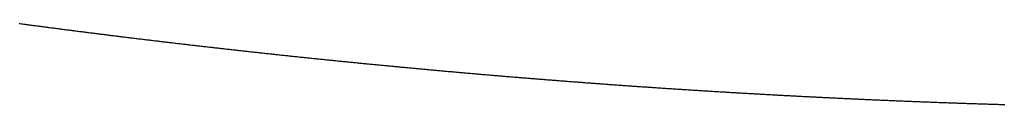
# Model space of a CAD drawing. Units: inches. Extents: x -2 to 2.64, y -1 to 2.83.
# Drawn here: x 0.89 to 0.98, y -0.67 to -0.66 of the extents above; entities that cross this region are included whole.
import ezdxf

# ---------------------------------------------------------------- set-up
doc = ezdxf.new("R2010")
doc.units = ezdxf.units.IN
doc.header["$MEASUREMENT"] = 0

msp = doc.modelspace()

# ---------------------------------------------------------------- linework, layer by layer
for p, q in [((0.8943, -0.659481), (0.8944, -0.659494)), ((0.8944, -0.659494), (0.8945, -0.659507)), ((0.8945, -0.659507), (0.8946, -0.659521)), ((0.8946, -0.659521), (0.8947, -0.659534)), ((0.8947, -0.659534), (0.8948, -0.659547)), ((0.8948, -0.659547), (0.8949, -0.659561)), ((0.8949, -0.659561), (0.895, -0.659574)), ((0.895, -0.659574), (0.8951, -0.659587)), ((0.8951, -0.659587), (0.8952, -0.6596)), ((0.8952, -0.6596), (0.8953, -0.659614)), ((0.8953, -0.659614), (0.8954, -0.659627)), ((0.8954, -0.659627), (0.8955, -0.65964)), ((0.8955, -0.65964), (0.8956, -0.659653)), ((0.8956, -0.659653), (0.8957, -0.659666)), ((0.8957, -0.659666), (0.8958, -0.65968)), ((0.8958, -0.65968), (0.8959, -0.659693)), ((0.8959, -0.659693), (0.896, -0.659706)), ((0.896, -0.659706), (0.8961, -0.659719)), ((0.8961, -0.659719), (0.8962, -0.659732)), ((0.8962, -0.659732), (0.8963, -0.659745)), ((0.8963, -0.659745), (0.8964, -0.659758)), ((0.8964, -0.659758), (0.8965, -0.659772)), ((0.8965, -0.659772), (0.8966, -0.659785)), ((0.8966, -0.659785), (0.8967, -0.659798)), ((0.8967, -0.659798), (0.8968, -0.659811)), ((0.8968, -0.659811), (0.8969, -0.659824)), ((0.8969, -0.659824), (0.897, -0.659837)), ((0.897, -0.659837), (0.8971, -0.65985)), ((0.8971, -0.65985), (0.8972, -0.659863)), ((0.8972, -0.659863), (0.8973, -0.659876)), ((0.8973, -0.659876), (0.8974, -0.659889)), ((0.8974, -0.659889), (0.8975, -0.659902)), ((0.8975, -0.659902), (0.8976, -0.659915)), ((0.8976, -0.659915), (0.8977, -0.659928)), ((0.8977, -0.659928), (0.8978, -0.659941)), ((0.8978, -0.659941), (0.8979, -0.659954)), ((0.8979, -0.659954), (0.898, -0.659966)), ((0.898, -0.659966), (0.8981, -0.659979)), ((0.8981, -0.659979), (0.8982, -0.659992)), ((0.8982, -0.659992), (0.8983, -0.660005)), ((0.8983, -0.660005), (0.8984, -0.660018)), ((0.8984, -0.660018), (0.8985, -0.660031)), ((0.8985, -0.660031), (0.8986, -0.660044)), ((0.8986, -0.660044), (0.8987, -0.660057)), ((0.8987, -0.660057), (0.8988, -0.660069)), ((0.8988, -0.660069), (0.8989, -0.660082)), ((0.8989, -0.660082), (0.899, -0.660095)), ((0.899, -0.660095), (0.8991, -0.660108)), ((0.8991, -0.660108), (0.8992, -0.660121)), ((0.8992, -0.660121), (0.8993, -0.660133)), ((0.8993, -0.660133), (0.8994, -0.660146)), ((0.8994, -0.660146), (0.8995, -0.660159)), ((0.8995, -0.660159), (0.8996, -0.660171)), ((0.8996, -0.660171), (0.8997, -0.660184)), ((0.8997, -0.660184), (0.8998, -0.660197)), ((0.8998, -0.660197), (0.8999, -0.66021)), ((0.8999, -0.66021), (0.9, -0.660222)), ((0.9, -0.660222), (0.9001, -0.660235)), ((0.9001, -0.660235), (0.9002, -0.660248)), ((0.9002, -0.660248), (0.9003, -0.66026)), ((0.9003, -0.66026), (0.9004, -0.660273)), ((0.9004, -0.660273), (0.9005, -0.660285)), ((0.9005, -0.660285), (0.9006, -0.660298)), ((0.9006, -0.660298), (0.9007, -0.660311)), ((0.9007, -0.660311), (0.9008, -0.660323)), ((0.9008, -0.660323), (0.9009, -0.660336)), ((0.9009, -0.660336), (0.901, -0.660348)), ((0.901, -0.660348), (0.9011, -0.660361)), ((0.9011, -0.660361), (0.9012, -0.660373)), ((0.9012, -0.660373), (0.9013, -0.660386)), ((0.9013, -0.660386), (0.9014, -0.660398)), ((0.9014, -0.660398), (0.9015, -0.660411)), ((0.9015, -0.660411), (0.9016, -0.660423)), ((0.9016, -0.660423), (0.9017, -0.660436)), ((0.9017, -0.660436), (0.9018, -0.660448)), ((0.9018, -0.660448), (0.9019, -0.660461)), ((0.9019, -0.660461), (0.902, -0.660473)), ((0.902, -0.660473), (0.9021, -0.660486)), ((0.9021, -0.660486), (0.9022, -0.660498)), ((0.9022, -0.660498), (0.9023, -0.66051)), ((0.9023, -0.66051), (0.9024, -0.660523)), ((0.9024, -0.660523), (0.9025, -0.660535)), ((0.9025, -0.660535), (0.9026, -0.660547)), ((0.9026, -0.660547), (0.9027, -0.66056)), ((0.9027, -0.66056), (0.9028, -0.660572)), ((0.9028, -0.660572), (0.9029, -0.660585)), ((0.9029, -0.660585), (0.903, -0.660597)), ((0.903, -0.660597), (0.9031, -0.660609)), ((0.9031, -0.660609), (0.9032, -0.660621)), ((0.9032, -0.660621), (0.9033, -0.660634)), ((0.9033, -0.660634), (0.9034, -0.660646)), ((0.9034, -0.660646), (0.9035, -0.660658)), ((0.9035, -0.660658), (0.9036, -0.66067)), ((0.9036, -0.66067), (0.9037, -0.660683)), ((0.9037, -0.660683), (0.9038, -0.660695)), ((0.9038, -0.660695), (0.9039, -0.660707)), ((0.9039, -0.660707), (0.904, -0.660719)), ((0.904, -0.660719), (0.9041, -0.660731)), ((0.9041, -0.660731), (0.9042, -0.660744)), ((0.9042, -0.660744), (0.9043, -0.660756)), ((0.9043, -0.660756), (0.9044, -0.660768)), ((0.9044, -0.660768), (0.9045, -0.66078)), ((0.9045, -0.66078), (0.9046, -0.660792)), ((0.9046, -0.660792), (0.9047, -0.660804)), ((0.9047, -0.660804), (0.9048, -0.660816)), ((0.9048, -0.660816), (0.9049, -0.660828)), ((0.9049, -0.660828), (0.905, -0.660841)), ((0.905, -0.660841), (0.9051, -0.660853)), ((0.9051, -0.660853), (0.9052, -0.660865)), ((0.9052, -0.660865), (0.9053, -0.660877)), ((0.9053, -0.660877), (0.9054, -0.660889)), ((0.9054, -0.660889), (0.9055, -0.660901)), ((0.9055, -0.660901), (0.9056, -0.660913)), ((0.9056, -0.660913), (0.9057, -0.660925)), ((0.9057, -0.660925), (0.9058, -0.660937)), ((0.9058, -0.660937), (0.9059, -0.660949)), ((0.9059, -0.660949), (0.906, -0.660961)), ((0.906, -0.660961), (0.9061, -0.660973)), ((0.9061, -0.660973), (0.9062, -0.660984)), ((0.9062, -0.660984), (0.9063, -0.660996)), ((0.9063, -0.660996), (0.9064, -0.661008)), ((0.9064, -0.661008), (0.9065, -0.66102)), ((0.9065, -0.66102), (0.9066, -0.661032)), ((0.9066, -0.661032), (0.9067, -0.661044)), ((0.9067, -0.661044), (0.9068, -0.661056)), ((0.9068, -0.661056), (0.9069, -0.661068)), ((0.9069, -0.661068), (0.907, -0.661079)), ((0.907, -0.661079), (0.9071, -0.661091)), ((0.9071, -0.661091), (0.9072, -0.661103)), ((0.9072, -0.661103), (0.9073, -0.661115)), ((0.9073, -0.661115), (0.9074, -0.661127)), ((0.9074, -0.661127), (0.9075, -0.661138)), ((0.9075, -0.661138), (0.9076, -0.66115)), ((0.9076, -0.66115), (0.9077, -0.661162)), ((0.9077, -0.661162), (0.9078, -0.661174)), ((0.9078, -0.661174), (0.9079, -0.661185)), ((0.9079, -0.661185), (0.908, -0.661197)), ((0.908, -0.661197), (0.9081, -0.661209)), ((0.9081, -0.661209), (0.9082, -0.66122)), ((0.9082, -0.66122), (0.9083, -0.661232)), ((0.9083, -0.661232), (0.9084, -0.661244)), ((0.9084, -0.661244), (0.9085, -0.661255)), ((0.9085, -0.661255), (0.9086, -0.661267)), ((0.9086, -0.661267), (0.9087, -0.661279)), ((0.9087, -0.661279), (0.9088, -0.66129)), ((0.9088, -0.66129), (0.9089, -0.661302)), ((0.9089, -0.661302), (0.909, -0.661313)), ((0.909, -0.661313), (0.9091, -0.661325)), ((0.9091, -0.661325), (0.9092, -0.661337)), ((0.9092, -0.661337), (0.9093, -0.661348)), ((0.9093, -0.661348), (0.9094, -0.66136)), ((0.9094, -0.66136), (0.9095, -0.661371)), ((0.9095, -0.661371), (0.9096, -0.661383)), ((0.9096, -0.661383), (0.9097, -0.661394)), ((0.9097, -0.661394), (0.9098, -0.661406)), ((0.9098, -0.661406), (0.9099, -0.661417)), ((0.9099, -0.661417), (0.91, -0.661429)), ((0.91, -0.661429), (0.9101, -0.66144)), ((0.9101, -0.66144), (0.9102, -0.661452)), ((0.9102, -0.661452), (0.9103, -0.661463)), ((0.9103, -0.661463), (0.9104, -0.661474)), ((0.9104, -0.661474), (0.9105, -0.661486)), ((0.9105, -0.661486), (0.9106, -0.661497)), ((0.9106, -0.661497), (0.9107, -0.661509)), ((0.9107, -0.661509), (0.9108, -0.66152)), ((0.9108, -0.66152), (0.9109, -0.661531)), ((0.9109, -0.661531), (0.911, -0.661543)), ((0.911, -0.661543), (0.9111, -0.661554)), ((0.9111, -0.661554), (0.9112, -0.661565)), ((0.9112, -0.661565), (0.9113, -0.661577)), ((0.9113, -0.661577), (0.9114, -0.661588)), ((0.9114, -0.661588), (0.9115, -0.661599)), ((0.9115, -0.661599), (0.9116, -0.66161)), ((0.9116, -0.66161), (0.9117, -0.661622)), ((0.9117, -0.661622), (0.9118, -0.661633)), ((0.9118, -0.661633), (0.9119, -0.661644)), ((0.9119, -0.661644), (0.912, -0.661655)), ((0.912, -0.661655), (0.9121, -0.661667)), ((0.9121, -0.661667), (0.9122, -0.661678)), ((0.9122, -0.661678), (0.9123, -0.661689)), ((0.9123, -0.661689), (0.9124, -0.6617)), ((0.9124, -0.6617), (0.9125, -0.661711)), ((0.9125, -0.661711), (0.9126, -0.661723)), ((0.9126, -0.661723), (0.9127, -0.661734)), ((0.9127, -0.661734), (0.9128, -0.661745)), ((0.9128, -0.661745), (0.9129, -0.661756)), ((0.9129, -0.661756), (0.913, -0.661767)), ((0.913, -0.661767), (0.9131, -0.661778)), ((0.9131, -0.661778), (0.9132, -0.661789)), ((0.9132, -0.661789), (0.9133, -0.6618)), ((0.9133, -0.6618), (0.9134, -0.661811)), ((0.9134, -0.661811), (0.9135, -0.661822)), ((0.9135, -0.661822), (0.9136, -0.661833)), ((0.9136, -0.661833), (0.9137, -0.661844)), ((0.9137, -0.661844), (0.9138, -0.661855)), ((0.9138, -0.661855), (0.9139, -0.661866)), ((0.9139, -0.661866), (0.914, -0.661877)), ((0.914, -0.661877), (0.9141, -0.661888)), ((0.9141, -0.661888), (0.9142, -0.661899)), ((0.9142, -0.661899), (0.9143, -0.66191)), ((0.9143, -0.66191), (0.9144, -0.661921)), ((0.9144, -0.661921), (0.9145, -0.661932)), ((0.9145, -0.661932), (0.9146, -0.661943)), ((0.9146, -0.661943), (0.9147, -0.661954)), ((0.9147, -0.661954), (0.9148, -0.661965)), ((0.9148, -0.661965), (0.9149, -0.661976)), ((0.9149, -0.661976), (0.915, -0.661986)), ((0.915, -0.661986), (0.9151, -0.661997)), ((0.9151, -0.661997), (0.9152, -0.662008)), ((0.9152, -0.662008), (0.9153, -0.662019)), ((0.9153, -0.662019), (0.9154, -0.66203)), ((0.9154, -0.66203), (0.9155, -0.662041)), ((0.9155, -0.662041), (0.9156, -0.662051)), ((0.9156, -0.662051), (0.9157, -0.662062)), ((0.9157, -0.662062), (0.9158, -0.662073)), ((0.9158, -0.662073), (0.9159, -0.662084)), ((0.9159, -0.662084), (0.916, -0.662094)), ((0.916, -0.662094), (0.9161, -0.662105)), ((0.9161, -0.662105), (0.9162, -0.662116)), ((0.9162, -0.662116), (0.9163, -0.662127)), ((0.9163, -0.662127), (0.9164, -0.662137)), ((0.9164, -0.662137), (0.9165, -0.662148)), ((0.9165, -0.662148), (0.9166, -0.662159)), ((0.9166, -0.662159), (0.9167, -0.662169)), ((0.9167, -0.662169), (0.9168, -0.66218)), ((0.9168, -0.66218), (0.9169, -0.66219)), ((0.9169, -0.66219), (0.917, -0.662201)), ((0.917, -0.662201), (0.9171, -0.662212)), ((0.9171, -0.662212), (0.9172, -0.662222)), ((0.9172, -0.662222), (0.9173, -0.662233)), ((0.9173, -0.662233), (0.9174, -0.662243)), ((0.9174, -0.662243), (0.9175, -0.662254)), ((0.9175, -0.662254), (0.9176, -0.662264)), ((0.9176, -0.662264), (0.9177, -0.662275)), ((0.9177, -0.662275), (0.9178, -0.662286)), ((0.9178, -0.662286), (0.9179, -0.662296)), ((0.9179, -0.662296), (0.918, -0.662307)), ((0.918, -0.662307), (0.9181, -0.662317)), ((0.9181, -0.662317), (0.9182, -0.662327)), ((0.9182, -0.662327), (0.9183, -0.662338)), ((0.9183, -0.662338), (0.9184, -0.662348)), ((0.9184, -0.662348), (0.9185, -0.662359)), ((0.9185, -0.662359), (0.9186, -0.662369)), ((0.9186, -0.662369), (0.9187, -0.66238)), ((0.9187, -0.66238), (0.9188, -0.66239)), ((0.9188, -0.66239), (0.9189, -0.6624)), ((0.9189, -0.6624), (0.919, -0.662411)), ((0.919, -0.662411), (0.9191, -0.662421)), ((0.9191, -0.662421), (0.9192, -0.662431)), ((0.9192, -0.662431), (0.9193, -0.662442)), ((0.9193, -0.662442), (0.9194, -0.662452)), ((0.9194, -0.662452), (0.9195, -0.662462)), ((0.9195, -0.662462), (0.9196, -0.662473)), ((0.9196, -0.662473), (0.9197, -0.662483)), ((0.9197, -0.662483), (0.9198, -0.662493)), ((0.9198, -0.662493), (0.9199, -0.662504)), ((0.9199, -0.662504), (0.92, -0.662514)), ((0.92, -0.662514), (0.9201, -0.662524)), ((0.9201, -0.662524), (0.9202, -0.662534)), ((0.9202, -0.662534), (0.9203, -0.662544)), ((0.9203, -0.662544), (0.9204, -0.662555)), ((0.9204, -0.662555), (0.9205, -0.662565)), ((0.9205, -0.662565), (0.9206, -0.662575)), ((0.9206, -0.662575), (0.9207, -0.662585)), ((0.9207, -0.662585), (0.9208, -0.662595)), ((0.9208, -0.662595), (0.9209, -0.662605)), ((0.9209, -0.662605), (0.921, -0.662616)), ((0.921, -0.662616), (0.9211, -0.662626)), ((0.9211, -0.662626), (0.9212, -0.662636)), ((0.9212, -0.662636), (0.9213, -0.662646)), ((0.9213, -0.662646), (0.9214, -0.662656)), ((0.9214, -0.662656), (0.9215, -0.662666)), ((0.9215, -0.662666), (0.9216, -0.662676)), ((0.9216, -0.662676), (0.9217, -0.662686)), ((0.9217, -0.662686), (0.9218, -0.662696)), ((0.9218, -0.662696), (0.9219, -0.662706)), ((0.9219, -0.662706), (0.922, -0.662716)), ((0.922, -0.662716), (0.9221, -0.662726)), ((0.9221, -0.662726), (0.9222, -0.662736)), ((0.9222, -0.662736), (0.9223, -0.662746)), ((0.9223, -0.662746), (0.9224, -0.662756)), ((0.9224, -0.662756), (0.9225, -0.662766)), ((0.9225, -0.662766), (0.9226, -0.662776)), ((0.9226, -0.662776), (0.9227, -0.662786)), ((0.9227, -0.662786), (0.9228, -0.662796)), ((0.9228, -0.662796), (0.9229, -0.662806)), ((0.9229, -0.662806), (0.923, -0.662815)), ((0.923, -0.662815), (0.9231, -0.662825)), ((0.9231, -0.662825), (0.9232, -0.662835)), ((0.9232, -0.662835), (0.9233, -0.662845)), ((0.9233, -0.662845), (0.9234, -0.662855)), ((0.9234, -0.662855), (0.9235, -0.662865)), ((0.9235, -0.662865), (0.9236, -0.662874)), ((0.9236, -0.662874), (0.9237, -0.662884)), ((0.9237, -0.662884), (0.9238, -0.662894)), ((0.9238, -0.662894), (0.9239, -0.662904)), ((0.9239, -0.662904), (0.924, -0.662914)), ((0.924, -0.662914), (0.9241, -0.662923)), ((0.9241, -0.662923), (0.9242, -0.662933)), ((0.9242, -0.662933), (0.9243, -0.662943)), ((0.9243, -0.662943), (0.9244, -0.662952)), ((0.9244, -0.662952), (0.9245, -0.662962)), ((0.9245, -0.662962), (0.9246, -0.662972)), ((0.9246, -0.662972), (0.9247, -0.662981)), ((0.9247, -0.662981), (0.9248, -0.662991)), ((0.9248, -0.662991), (0.9249, -0.663001)), ((0.9249, -0.663001), (0.925, -0.66301)), ((0.925, -0.66301), (0.9251, -0.66302)), ((0.9251, -0.66302), (0.9252, -0.66303)), ((0.9252, -0.66303), (0.9253, -0.663039)), ((0.9253, -0.663039), (0.9254, -0.663049)), ((0.9254, -0.663049), (0.9255, -0.663058)), ((0.9255, -0.663058), (0.9256, -0.663068)), ((0.9256, -0.663068), (0.9257, -0.663077)), ((0.9257, -0.663077), (0.9258, -0.663087)), ((0.9258, -0.663087), (0.9259, -0.663097)), ((0.9259, -0.663097), (0.926, -0.663106)), ((0.926, -0.663106), (0.9261, -0.663116)), ((0.9261, -0.663116), (0.9262, -0.663125)), ((0.9262, -0.663125), (0.9263, -0.663134)), ((0.9263, -0.663134), (0.9264, -0.663144)), ((0.9264, -0.663144), (0.9265, -0.663153)), ((0.9265, -0.663153), (0.9266, -0.663163)), ((0.9266, -0.663163), (0.9267, -0.663172)), ((0.9267, -0.663172), (0.9268, -0.663182)), ((0.9268, -0.663182), (0.9269, -0.663191)), ((0.9269, -0.663191), (0.927, -0.6632)), ((0.927, -0.6632), (0.9271, -0.66321)), ((0.9271, -0.66321), (0.9272, -0.663219)), ((0.9272, -0.663219), (0.9273, -0.663229)), ((0.9273, -0.663229), (0.9274, -0.663238)), ((0.9274, -0.663238), (0.9275, -0.663247)), ((0.9275, -0.663247), (0.9276, -0.663256)), ((0.9276, -0.663256), (0.9277, -0.663266)), ((0.9277, -0.663266), (0.9278, -0.663275)), ((0.9278, -0.663275), (0.9279, -0.663284)), ((0.9279, -0.663284), (0.928, -0.663294)), ((0.928, -0.663294), (0.9281, -0.663303)), ((0.9281, -0.663303), (0.9282, -0.663312)), ((0.9282, -0.663312), (0.9283, -0.663321)), ((0.9283, -0.663321), (0.9284, -0.663331)), ((0.9284, -0.663331), (0.9285, -0.66334)), ((0.9285, -0.66334), (0.9286, -0.663349)), ((0.9286, -0.663349), (0.9287, -0.663358)), ((0.9287, -0.663358), (0.9288, -0.663367)), ((0.9288, -0.663367), (0.9289, -0.663376)), ((0.9289, -0.663376), (0.929, -0.663386)), ((0.929, -0.663386), (0.9291, -0.663395)), ((0.9291, -0.663395), (0.9292, -0.663404)), ((0.9292, -0.663404), (0.9293, -0.663413)), ((0.9293, -0.663413), (0.9294, -0.663422)), ((0.9294, -0.663422), (0.9295, -0.663431)), ((0.9295, -0.663431), (0.9296, -0.66344)), ((0.9296, -0.66344), (0.9297, -0.663449)), ((0.9297, -0.663449), (0.9298, -0.663458)), ((0.9298, -0.663458), (0.9299, -0.663467)), ((0.9299, -0.663467), (0.93, -0.663476)), ((0.93, -0.663476), (0.9301, -0.663485)), ((0.9301, -0.663485), (0.9302, -0.663494)), ((0.9302, -0.663494), (0.9303, -0.663503)), ((0.9303, -0.663503), (0.9304, -0.663512)), ((0.9304, -0.663512), (0.9305, -0.663521)), ((0.9305, -0.663521), (0.9306, -0.66353)), ((0.9306, -0.66353), (0.9307, -0.663539)), ((0.9307, -0.663539), (0.9308, -0.663548)), ((0.9308, -0.663548), (0.9309, -0.663557)), ((0.9309, -0.663557), (0.931, -0.663566)), ((0.931, -0.663566), (0.9311, -0.663575)), ((0.9311, -0.663575), (0.9312, -0.663583)), ((0.9312, -0.663583), (0.9313, -0.663592)), ((0.9313, -0.663592), (0.9314, -0.663601)), ((0.9314, -0.663601), (0.9315, -0.66361)), ((0.9315, -0.66361), (0.9316, -0.663619)), ((0.9316, -0.663619), (0.9317, -0.663628)), ((0.9317, -0.663628), (0.9318, -0.663636)), ((0.9318, -0.663636), (0.9319, -0.663645)), ((0.9319, -0.663645), (0.932, -0.663654)), ((0.932, -0.663654), (0.9321, -0.663663)), ((0.9321, -0.663663), (0.9322, -0.663671)), ((0.9322, -0.663671), (0.9323, -0.66368)), ((0.9323, -0.66368), (0.9324, -0.663689)), ((0.9324, -0.663689), (0.9325, -0.663698)), ((0.9325, -0.663698), (0.9326, -0.663706)), ((0.9326, -0.663706), (0.9327, -0.663715)), ((0.9327, -0.663715), (0.9328, -0.663724)), ((0.9328, -0.663724), (0.9329, -0.663732)), ((0.9329, -0.663732), (0.933, -0.663741)), ((0.933, -0.663741), (0.9331, -0.663749)), ((0.9331, -0.663749), (0.9332, -0.663758)), ((0.9332, -0.663758), (0.9333, -0.663767)), ((0.9333, -0.663767), (0.9334, -0.663775)), ((0.9334, -0.663775), (0.9335, -0.663784)), ((0.9335, -0.663784), (0.9336, -0.663792)), ((0.9336, -0.663792), (0.9337, -0.663801)), ((0.9337, -0.663801), (0.9338, -0.66381)), ((0.9338, -0.66381), (0.9339, -0.663818)), ((0.9339, -0.663818), (0.934, -0.663827)), ((0.934, -0.663827), (0.9341, -0.663835)), ((0.9341, -0.663835), (0.9342, -0.663844)), ((0.9342, -0.663844), (0.9343, -0.663852)), ((0.9343, -0.663852), (0.9344, -0.66386)), ((0.9344, -0.66386), (0.9345, -0.663869)), ((0.9345, -0.663869), (0.9346, -0.663877)), ((0.9346, -0.663877), (0.9347, -0.663886)), ((0.9347, -0.663886), (0.9348, -0.663894)), ((0.9348, -0.663894), (0.9349, -0.663903)), ((0.9349, -0.663903), (0.935, -0.663911)), ((0.935, -0.663911), (0.9351, -0.663919)), ((0.9351, -0.663919), (0.9352, -0.663928)), ((0.9352, -0.663928), (0.9353, -0.663936)), ((0.9353, -0.663936), (0.9354, -0.663944)), ((0.9354, -0.663944), (0.9355, -0.663953)), ((0.9355, -0.663953), (0.9356, -0.663961)), ((0.9356, -0.663961), (0.9357, -0.663969)), ((0.9357, -0.663969), (0.9358, -0.663978)), ((0.9358, -0.663978), (0.9359, -0.663986)), ((0.9359, -0.663986), (0.936, -0.663994)), ((0.936, -0.663994), (0.9361, -0.664003)), ((0.9361, -0.664003), (0.9362, -0.664011)), ((0.9362, -0.664011), (0.9363, -0.664019)), ((0.9363, -0.664019), (0.9364, -0.664027)), ((0.9364, -0.664027), (0.9365, -0.664035)), ((0.9365, -0.664035), (0.9366, -0.664044)), ((0.9366, -0.664044), (0.9367, -0.664052)), ((0.9367, -0.664052), (0.9368, -0.66406)), ((0.9368, -0.66406), (0.9369, -0.664068)), ((0.9369, -0.664068), (0.937, -0.664076)), ((0.937, -0.664076), (0.9371, -0.664084)), ((0.9371, -0.664084), (0.9372, -0.664092)), ((0.9372, -0.664092), (0.9373, -0.664101)), ((0.9373, -0.664101), (0.9374, -0.664109)), ((0.9374, -0.664109), (0.9375, -0.664117)), ((0.9375, -0.664117), (0.9376, -0.664125)), ((0.9376, -0.664125), (0.9377, -0.664133)), ((0.9377, -0.664133), (0.9378, -0.664141)), ((0.9378, -0.664141), (0.9379, -0.664149)), ((0.9379, -0.664149), (0.938, -0.664157)), ((0.938, -0.664157), (0.9381, -0.664165)), ((0.9381, -0.664165), (0.9382, -0.664173)), ((0.9382, -0.664173), (0.9383, -0.664181)), ((0.9383, -0.664181), (0.9384, -0.664189)), ((0.9384, -0.664189), (0.9385, -0.664197)), ((0.9385, -0.664197), (0.9386, -0.664205)), ((0.9386, -0.664205), (0.9387, -0.664213)), ((0.9387, -0.664213), (0.9388, -0.664221)), ((0.9388, -0.664221), (0.9389, -0.664229)), ((0.9389, -0.664229), (0.939, -0.664236)), ((0.939, -0.664236), (0.9391, -0.664244)), ((0.9391, -0.664244), (0.9392, -0.664252)), ((0.9392, -0.664252), (0.9393, -0.66426)), ((0.9393, -0.66426), (0.9394, -0.664268)), ((0.9394, -0.664268), (0.9395, -0.664276)), ((0.9395, -0.664276), (0.9396, -0.664284)), ((0.9396, -0.664284), (0.9397, -0.664291)), ((0.9397, -0.664291), (0.9398, -0.664299)), ((0.9398, -0.664299), (0.9399, -0.664307)), ((0.9399, -0.664307), (0.94, -0.664315)), ((0.94, -0.664315), (0.9401, -0.664322)), ((0.9401, -0.664322), (0.9402, -0.66433)), ((0.9402, -0.66433), (0.9403, -0.664338)), ((0.9403, -0.664338), (0.9404, -0.664346)), ((0.9404, -0.664346), (0.9405, -0.664353)), ((0.9405, -0.664353), (0.9406, -0.664361)), ((0.9406, -0.664361), (0.9407, -0.664369)), ((0.9407, -0.664369), (0.9408, -0.664376)), ((0.9408, -0.664376), (0.9409, -0.664384)), ((0.9409, -0.664384), (0.941, -0.664392)), ((0.941, -0.664392), (0.9411, -0.664399)), ((0.9411, -0.664399), (0.9412, -0.664407)), ((0.9412, -0.664407), (0.9413, -0.664414)), ((0.9413, -0.664414), (0.9414, -0.664422)), ((0.9414, -0.664422), (0.9415, -0.66443)), ((0.9415, -0.66443), (0.9416, -0.664437)), ((0.9416, -0.664437), (0.9417, -0.664445)), ((0.9417, -0.664445), (0.9418, -0.664452)), ((0.9418, -0.664452), (0.9419, -0.66446)), ((0.9419, -0.66446), (0.942, -0.664467)), ((0.942, -0.664467), (0.9421, -0.664475)), ((0.9421, -0.664475), (0.9422, -0.664482)), ((0.9422, -0.664482), (0.9423, -0.66449)), ((0.9423, -0.66449), (0.9424, -0.664497)), ((0.9424, -0.664497), (0.9425, -0.664505)), ((0.9425, -0.664505), (0.9426, -0.664512)), ((0.9426, -0.664512), (0.9427, -0.66452)), ((0.9427, -0.66452), (0.9428, -0.664527)), ((0.9428, -0.664527), (0.9429, -0.664534)), ((0.9429, -0.664534), (0.943, -0.664542)), ((0.943, -0.664542), (0.9431, -0.664549)), ((0.9431, -0.664549), (0.9432, -0.664557)), ((0.9432, -0.664557), (0.9433, -0.664564)), ((0.9433, -0.664564), (0.9434, -0.664571)), ((0.9434, -0.664571), (0.9435, -0.664579)), ((0.9435, -0.664579), (0.9436, -0.664586)), ((0.9436, -0.664586), (0.9437, -0.664593)), ((0.9437, -0.664593), (0.9438, -0.6646)), ((0.9438, -0.6646), (0.9439, -0.664608)), ((0.9439, -0.664608), (0.944, -0.664615)), ((0.944, -0.664615), (0.9441, -0.664622)), ((0.9441, -0.664622), (0.9442, -0.66463)), ((0.9442, -0.66463), (0.9443, -0.664637)), ((0.9443, -0.664637), (0.9444, -0.664644)), ((0.9444, -0.664644), (0.9445, -0.664651)), ((0.9445, -0.664651), (0.9446, -0.664658)), ((0.9446, -0.664658), (0.9447, -0.664666)), ((0.9447, -0.664666), (0.9448, -0.664673)), ((0.9448, -0.664673), (0.9449, -0.66468)), ((0.9449, -0.66468), (0.945, -0.664687)), ((0.945, -0.664687), (0.9451, -0.664694)), ((0.9451, -0.664694), (0.9452, -0.664701)), ((0.9452, -0.664701), (0.9453, -0.664708)), ((0.9453, -0.664708), (0.9454, -0.664715)), ((0.9454, -0.664715), (0.9455, -0.664722)), ((0.9455, -0.664722), (0.9456, -0.66473)), ((0.9456, -0.66473), (0.9457, -0.664737)), ((0.9457, -0.664737), (0.9458, -0.664744)), ((0.9458, -0.664744), (0.9459, -0.664751)), ((0.9459, -0.664751), (0.946, -0.664758)), ((0.946, -0.664758), (0.9461, -0.664765)), ((0.9461, -0.664765), (0.9462, -0.664772)), ((0.9462, -0.664772), (0.9463, -0.664779)), ((0.9463, -0.664779), (0.9464, -0.664786)), ((0.9464, -0.664786), (0.9465, -0.664793)), ((0.9465, -0.664793), (0.9466, -0.664799)), ((0.9466, -0.664799), (0.9467, -0.664806)), ((0.9467, -0.664806), (0.9468, -0.664813)), ((0.9468, -0.664813), (0.9469, -0.66482)), ((0.9469, -0.66482), (0.947, -0.664827)), ((0.947, -0.664827), (0.9471, -0.664834)), ((0.9471, -0.664834), (0.9472, -0.664841)), ((0.9472, -0.664841), (0.9473, -0.664848)), ((0.9473, -0.664848), (0.9474, -0.664855)), ((0.9474, -0.664855), (0.9475, -0.664861)), ((0.9475, -0.664861), (0.9476, -0.664868)), ((0.9476, -0.664868), (0.9477, -0.664875)), ((0.9477, -0.664875), (0.9478, -0.664882)), ((0.9478, -0.664882), (0.9479, -0.664888)), ((0.9479, -0.664888), (0.948, -0.664895)), ((0.948, -0.664895), (0.9481, -0.664902)), ((0.9481, -0.664902), (0.9482, -0.664909)), ((0.9482, -0.664909), (0.9483, -0.664915)), ((0.9483, -0.664915), (0.9484, -0.664922)), ((0.9484, -0.664922), (0.9485, -0.664929)), ((0.9485, -0.664929), (0.9486, -0.664936)), ((0.9486, -0.664936), (0.9487, -0.664942)), ((0.9487, -0.664942), (0.9488, -0.664949)), ((0.9488, -0.664949), (0.9489, -0.664956)), ((0.9489, -0.664956), (0.949, -0.664962)), ((0.949, -0.664962), (0.9491, -0.664969)), ((0.9491, -0.664969), (0.9492, -0.664975)), ((0.9492, -0.664975), (0.9493, -0.664982)), ((0.9493, -0.664982), (0.9494, -0.664989)), ((0.9494, -0.664989), (0.9495, -0.664995)), ((0.9495, -0.664995), (0.9496, -0.665002)), ((0.9496, -0.665002), (0.9497, -0.665008)), ((0.9497, -0.665008), (0.9498, -0.665015)), ((0.9498, -0.665015), (0.9499, -0.665021)), ((0.9499, -0.665021), (0.95, -0.665028)), ((0.95, -0.665028), (0.9501, -0.665034)), ((0.9501, -0.665034), (0.9502, -0.665041)), ((0.9502, -0.665041), (0.9503, -0.665047)), ((0.9503, -0.665047), (0.9504, -0.665054)), ((0.9504, -0.665054), (0.9505, -0.66506)), ((0.9505, -0.66506), (0.9506, -0.665067)), ((0.9506, -0.665067), (0.9507, -0.665073)), ((0.9507, -0.665073), (0.9508, -0.665079)), ((0.9508, -0.665079), (0.9509, -0.665086)), ((0.9509, -0.665086), (0.951, -0.665092)), ((0.951, -0.665092), (0.9511, -0.665099)), ((0.9511, -0.665099), (0.9512, -0.665105)), ((0.9512, -0.665105), (0.9513, -0.665111)), ((0.9513, -0.665111), (0.9514, -0.665118)), ((0.9514, -0.665118), (0.9515, -0.665124)), ((0.9515, -0.665124), (0.9516, -0.66513)), ((0.9516, -0.66513), (0.9517, -0.665136)), ((0.9517, -0.665136), (0.9518, -0.665143)), ((0.9518, -0.665143), (0.9519, -0.665149)), ((0.9519, -0.665149), (0.952, -0.665155)), ((0.952, -0.665155), (0.9521, -0.665161)), ((0.9521, -0.665161), (0.9522, -0.665168)), ((0.9522, -0.665168), (0.9523, -0.665174)), ((0.9523, -0.665174), (0.9524, -0.66518)), ((0.9524, -0.66518), (0.9525, -0.665186)), ((0.9525, -0.665186), (0.9526, -0.665192)), ((0.9526, -0.665192), (0.9527, -0.665199)), ((0.9527, -0.665199), (0.9528, -0.665205)), ((0.9528, -0.665205), (0.9529, -0.665211)), ((0.9529, -0.665211), (0.953, -0.665217)), ((0.953, -0.665217), (0.9531, -0.665223)), ((0.9531, -0.665223), (0.9532, -0.665229)), ((0.9532, -0.665229), (0.9533, -0.665235)), ((0.9533, -0.665235), (0.9534, -0.665241)), ((0.9534, -0.665241), (0.9535, -0.665248)), ((0.9535, -0.665248), (0.9536, -0.665254)), ((0.9536, -0.665254), (0.9537, -0.66526)), ((0.9537, -0.66526), (0.9538, -0.665266)), ((0.9538, -0.665266), (0.9539, -0.665272)), ((0.9539, -0.665272), (0.954, -0.665278)), ((0.954, -0.665278), (0.9541, -0.665284)), ((0.9541, -0.665284), (0.9542, -0.66529)), ((0.9542, -0.66529), (0.9543, -0.665296)), ((0.9543, -0.665296), (0.9544, -0.665301)), ((0.9544, -0.665301), (0.9545, -0.665307)), ((0.9545, -0.665307), (0.9546, -0.665313)), ((0.9546, -0.665313), (0.9547, -0.665319)), ((0.9547, -0.665319), (0.9548, -0.665325)), ((0.9548, -0.665325), (0.9549, -0.665331)), ((0.9549, -0.665331), (0.955, -0.665337)), ((0.955, -0.665337), (0.9551, -0.665343)), ((0.9551, -0.665343), (0.9552, -0.665349)), ((0.9552, -0.665349), (0.9553, -0.665354)), ((0.9553, -0.665354), (0.9554, -0.66536)), ((0.9554, -0.66536), (0.9555, -0.665366)), ((0.9555, -0.665366), (0.9556, -0.665372)), ((0.9556, -0.665372), (0.9557, -0.665378)), ((0.9557, -0.665378), (0.9558, -0.665383)), ((0.9558, -0.665383), (0.9559, -0.665389)), ((0.9559, -0.665389), (0.956, -0.665395)), ((0.956, -0.665395), (0.9561, -0.665401)), ((0.9561, -0.665401), (0.9562, -0.665406)), ((0.9562, -0.665406), (0.9563, -0.665412)), ((0.9563, -0.665412), (0.9564, -0.665418)), ((0.9564, -0.665418), (0.9565, -0.665423)), ((0.9565, -0.665423), (0.9566, -0.665429)), ((0.9566, -0.665429), (0.9567, -0.665435)), ((0.9567, -0.665435), (0.9568, -0.66544)), ((0.9568, -0.66544), (0.9569, -0.665446)), ((0.9569, -0.665446), (0.957, -0.665452)), ((0.957, -0.665452), (0.9571, -0.665457)), ((0.9571, -0.665457), (0.9572, -0.665463)), ((0.9572, -0.665463), (0.9573, -0.665468)), ((0.9573, -0.665468), (0.9574, -0.665474)), ((0.9574, -0.665474), (0.9575, -0.66548)), ((0.9575, -0.66548), (0.9576, -0.665485)), ((0.9576, -0.665485), (0.9577, -0.665491)), ((0.9577, -0.665491), (0.9578, -0.665496)), ((0.9578, -0.665496), (0.9579, -0.665502)), ((0.9579, -0.665502), (0.958, -0.665507)), ((0.958, -0.665507), (0.9581, -0.665513)), ((0.9581, -0.665513), (0.9582, -0.665518)), ((0.9582, -0.665518), (0.9583, -0.665524)), ((0.9583, -0.665524), (0.9584, -0.665529)), ((0.9584, -0.665529), (0.9585, -0.665534)), ((0.9585, -0.665534), (0.9586, -0.66554)), ((0.9586, -0.66554), (0.9587, -0.665545)), ((0.9587, -0.665545), (0.9588, -0.665551)), ((0.9588, -0.665551), (0.9589, -0.665556)), ((0.9589, -0.665556), (0.959, -0.665561)), ((0.959, -0.665561), (0.9591, -0.665567)), ((0.9591, -0.665567), (0.9592, -0.665572)), ((0.9592, -0.665572), (0.9593, -0.665577)), ((0.9593, -0.665577), (0.9594, -0.665583)), ((0.9594, -0.665583), (0.9595, -0.665588)), ((0.9595, -0.665588), (0.9596, -0.665593)), ((0.9596, -0.665593), (0.9597, -0.665598)), ((0.9597, -0.665598), (0.9598, -0.665604)), ((0.9598, -0.665604), (0.9599, -0.665609)), ((0.9599, -0.665609), (0.96, -0.665614)), ((0.96, -0.665614), (0.9601, -0.665619)), ((0.9601, -0.665619), (0.9602, -0.665625)), ((0.9602, -0.665625), (0.9603, -0.66563)), ((0.9603, -0.66563), (0.9604, -0.665635)), ((0.9604, -0.665635), (0.9605, -0.66564)), ((0.9605, -0.66564), (0.9606, -0.665645)), ((0.9606, -0.665645), (0.9607, -0.66565)), ((0.9607, -0.66565), (0.9608, -0.665656)), ((0.9608, -0.665656), (0.9609, -0.665661)), ((0.9609, -0.665661), (0.961, -0.665666)), ((0.961, -0.665666), (0.9611, -0.665671)), ((0.9611, -0.665671), (0.9612, -0.665676)), ((0.9612, -0.665676), (0.9613, -0.665681)), ((0.9613, -0.665681), (0.9614, -0.665686)), ((0.9614, -0.665686), (0.9615, -0.665691)), ((0.9615, -0.665691), (0.9616, -0.665696)), ((0.9616, -0.665696), (0.9617, -0.665701)), ((0.9617, -0.665701), (0.9618, -0.665706)), ((0.9618, -0.665706), (0.9619, -0.665711)), ((0.9619, -0.665711), (0.962, -0.665716)), ((0.962, -0.665716), (0.9621, -0.665721)), ((0.9621, -0.665721), (0.9622, -0.665726)), ((0.9622, -0.665726), (0.9623, -0.665731)), ((0.9623, -0.665731), (0.9624, -0.665736)), ((0.9624, -0.665736), (0.9625, -0.665741)), ((0.9625, -0.665741), (0.9626, -0.665746)), ((0.9626, -0.665746), (0.9627, -0.665751)), ((0.9627, -0.665751), (0.9628, -0.665756)), ((0.9628, -0.665756), (0.9629, -0.66576)), ((0.9629, -0.66576), (0.963, -0.665765)), ((0.963, -0.665765), (0.9631, -0.66577)), ((0.9631, -0.66577), (0.9632, -0.665775)), ((0.9632, -0.665775), (0.9633, -0.66578)), ((0.9633, -0.66578), (0.9634, -0.665785)), ((0.9634, -0.665785), (0.9635, -0.665789)), ((0.9635, -0.665789), (0.9636, -0.665794)), ((0.9636, -0.665794), (0.9637, -0.665799)), ((0.9637, -0.665799), (0.9638, -0.665804)), ((0.9638, -0.665804), (0.9639, -0.665808)), ((0.9639, -0.665808), (0.964, -0.665813)), ((0.964, -0.665813), (0.9641, -0.665818)), ((0.9641, -0.665818), (0.9642, -0.665822)), ((0.9642, -0.665822), (0.9643, -0.665827)), ((0.9643, -0.665827), (0.9644, -0.665832)), ((0.9644, -0.665832), (0.9645, -0.665836)), ((0.9645, -0.665836), (0.9646, -0.665841)), ((0.9646, -0.665841), (0.9647, -0.665846)), ((0.9647, -0.665846), (0.9648, -0.66585)), ((0.9648, -0.66585), (0.9649, -0.665855)), ((0.9649, -0.665855), (0.965, -0.66586)), ((0.965, -0.66586), (0.9651, -0.665864)), ((0.9651, -0.665864), (0.9652, -0.665869)), ((0.9652, -0.665869), (0.9653, -0.665873)), ((0.9653, -0.665873), (0.9654, -0.665878)), ((0.9654, -0.665878), (0.9655, -0.665882)), ((0.9655, -0.665882), (0.9656, -0.665887)), ((0.9656, -0.665887), (0.9657, -0.665891)), ((0.9657, -0.665891), (0.9658, -0.665896)), ((0.9658, -0.665896), (0.9659, -0.6659)), ((0.9659, -0.6659), (0.966, -0.665905)), ((0.966, -0.665905), (0.9661, -0.665909)), ((0.9661, -0.665909), (0.9662, -0.665914)), ((0.9662, -0.665914), (0.9663, -0.665918)), ((0.9663, -0.665918), (0.9664, -0.665922)), ((0.9664, -0.665922), (0.9665, -0.665927)), ((0.9665, -0.665927), (0.9666, -0.665931)), ((0.9666, -0.665931), (0.9667, -0.665936)), ((0.9667, -0.665936), (0.9668, -0.66594)), ((0.9668, -0.66594), (0.9669, -0.665944)), ((0.9669, -0.665944), (0.967, -0.665949)), ((0.967, -0.665949), (0.9671, -0.665953)), ((0.9671, -0.665953), (0.9672, -0.665957)), ((0.9672, -0.665957), (0.9673, -0.665962)), ((0.9673, -0.665962), (0.9674, -0.665966)), ((0.9674, -0.665966), (0.9675, -0.66597)), ((0.9675, -0.66597), (0.9676, -0.665974)), ((0.9676, -0.665974), (0.9677, -0.665979)), ((0.9677, -0.665979), (0.9678, -0.665983)), ((0.9678, -0.665983), (0.9679, -0.665987)), ((0.9679, -0.665987), (0.968, -0.665991)), ((0.968, -0.665991), (0.9681, -0.665995)), ((0.9681, -0.665995), (0.9682, -0.666)), ((0.9682, -0.666), (0.9683, -0.666004)), ((0.9683, -0.666004), (0.9684, -0.666008)), ((0.9684, -0.666008), (0.9685, -0.666012)), ((0.9685, -0.666012), (0.9686, -0.666016)), ((0.9686, -0.666016), (0.9687, -0.66602)), ((0.9687, -0.66602), (0.9688, -0.666024)), ((0.9688, -0.666024), (0.9689, -0.666029)), ((0.9689, -0.666029), (0.969, -0.666033)), ((0.969, -0.666033), (0.9691, -0.666037)), ((0.9691, -0.666037), (0.9692, -0.666041)), ((0.9692, -0.666041), (0.9693, -0.666045)), ((0.9693, -0.666045), (0.9694, -0.666049)), ((0.9694, -0.666049), (0.9695, -0.666053)), ((0.9695, -0.666053), (0.9696, -0.666057)), ((0.9696, -0.666057), (0.9697, -0.666061)), ((0.9697, -0.666061), (0.9698, -0.666065)), ((0.9698, -0.666065), (0.9699, -0.666069)), ((0.9699, -0.666069), (0.97, -0.666073)), ((0.97, -0.666073), (0.9701, -0.666077)), ((0.9701, -0.666077), (0.9702, -0.666081)), ((0.9702, -0.666081), (0.9703, -0.666084)), ((0.9703, -0.666084), (0.9704, -0.666088)), ((0.9704, -0.666088), (0.9705, -0.666092)), ((0.9705, -0.666092), (0.9706, -0.666096)), ((0.9706, -0.666096), (0.9707, -0.6661)), ((0.9707, -0.6661), (0.9708, -0.666104)), ((0.9708, -0.666104), (0.9709, -0.666108)), ((0.9709, -0.666108), (0.971, -0.666111)), ((0.971, -0.666111), (0.9711, -0.666115)), ((0.9711, -0.666115), (0.9712, -0.666119)), ((0.9712, -0.666119), (0.9713, -0.666123)), ((0.9713, -0.666123), (0.9714, -0.666127)), ((0.9714, -0.666127), (0.9715, -0.66613)), ((0.9715, -0.66613), (0.9716, -0.666134)), ((0.9716, -0.666134), (0.9717, -0.666138)), ((0.9717, -0.666138), (0.9718, -0.666141)), ((0.9718, -0.666141), (0.9719, -0.666145)), ((0.9719, -0.666145), (0.972, -0.666149)), ((0.972, -0.666149), (0.9721, -0.666153)), ((0.9721, -0.666153), (0.9722, -0.666156)), ((0.9722, -0.666156), (0.9723, -0.66616)), ((0.9723, -0.66616), (0.9724, -0.666163)), ((0.9724, -0.666163), (0.9725, -0.666167)), ((0.9725, -0.666167), (0.9726, -0.666171)), ((0.9726, -0.666171), (0.9727, -0.666174)), ((0.9727, -0.666174), (0.9728, -0.666178)), ((0.9728, -0.666178), (0.9729, -0.666181)), ((0.9729, -0.666181), (0.973, -0.666185)), ((0.973, -0.666185), (0.9731, -0.666189)), ((0.9731, -0.666189), (0.9732, -0.666192)), ((0.9732, -0.666192), (0.9733, -0.666196)), ((0.9733, -0.666196), (0.9734, -0.666199)), ((0.9734, -0.666199), (0.9735, -0.666203)), ((0.9735, -0.666203), (0.9736, -0.666206)), ((0.9736, -0.666206), (0.9737, -0.66621)), ((0.9737, -0.66621), (0.9738, -0.666213)), ((0.9738, -0.666213), (0.9739, -0.666216)), ((0.9739, -0.666216), (0.974, -0.66622)), ((0.974, -0.66622), (0.9741, -0.666223)), ((0.9741, -0.666223), (0.9742, -0.666227)), ((0.9742, -0.666227), (0.9743, -0.66623)), ((0.9743, -0.66623), (0.9744, -0.666233)), ((0.9744, -0.666233), (0.9745, -0.666237)), ((0.9745, -0.666237), (0.9746, -0.66624)), ((0.9746, -0.66624), (0.9747, -0.666244)), ((0.9747, -0.666244), (0.9748, -0.666247)), ((0.9748, -0.666247), (0.9749, -0.66625)), ((0.9749, -0.66625), (0.975, -0.666253)), ((0.975, -0.666253), (0.9751, -0.666257)), ((0.9751, -0.666257), (0.9752, -0.66626)), ((0.9752, -0.66626), (0.9753, -0.666263)), ((0.9753, -0.666263), (0.9754, -0.666267)), ((0.9754, -0.666267), (0.9755, -0.66627)), ((0.9755, -0.66627), (0.9756, -0.666273)), ((0.9756, -0.666273), (0.9757, -0.666276)), ((0.9757, -0.666276), (0.9758, -0.666279)), ((0.9758, -0.666279), (0.9759, -0.666283)), ((0.9759, -0.666283), (0.976, -0.666286)), ((0.976, -0.666286), (0.9761, -0.666289)), ((0.9761, -0.666289), (0.9762, -0.666292)), ((0.9762, -0.666292), (0.9763, -0.666295)), ((0.9763, -0.666295), (0.9764, -0.666298)), ((0.9764, -0.666298), (0.9765, -0.666301)), ((0.9765, -0.666301), (0.9766, -0.666304)), ((0.9766, -0.666304), (0.9767, -0.666308)), ((0.9767, -0.666308), (0.9768, -0.666311)), ((0.9768, -0.666311), (0.9769, -0.666314)), ((0.9769, -0.666314), (0.977, -0.666317)), ((0.977, -0.666317), (0.9771, -0.66632)), ((0.9771, -0.66632), (0.9772, -0.666323)), ((0.9772, -0.666323), (0.9773, -0.666326)), ((0.9773, -0.666326), (0.9774, -0.666329)), ((0.9774, -0.666329), (0.9775, -0.666332)), ((0.9775, -0.666332), (0.9776, -0.666335)), ((0.9776, -0.666335), (0.9777, -0.666338))]:
    msp.add_line(p, q)

doc.saveas('drawing.dxf')
